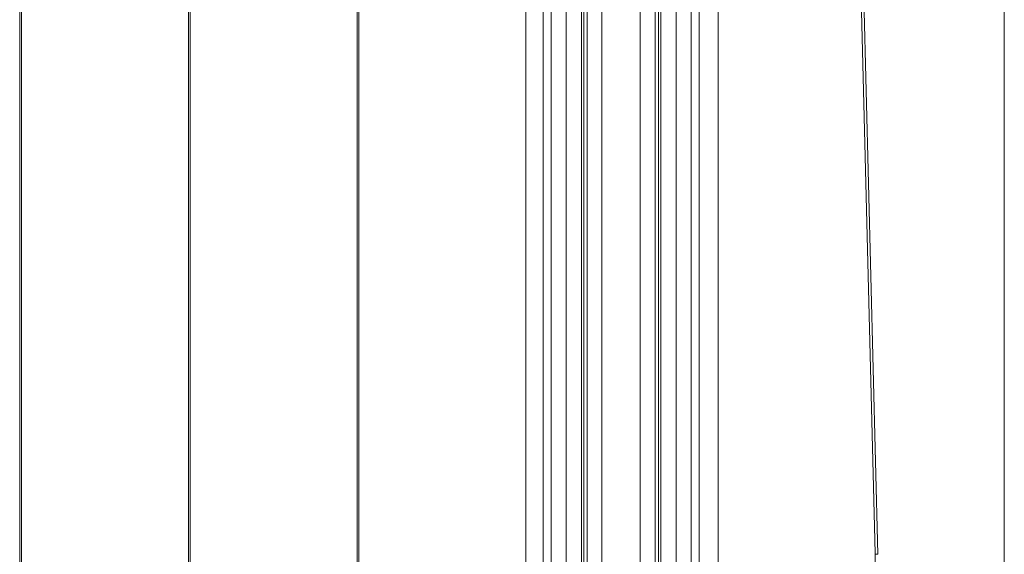
# Model space of a CAD drawing. Extents: x -14055 to 14162, y -60 to 3968.
# Drawn here: x -9284 to -8558, y 2891 to 3285 of the extents above; entities that cross this region are included whole.
import ezdxf

# ---------------------------------------------------------------- set-up
doc = ezdxf.new("R2010")
doc.units = 0
doc.header["$LTSCALE"] = 5
doc.layers.add('Lg_prod', color=40, linetype='CONTINUOUS')

msp = doc.modelspace()

# ---------------------------------------------------------------- linework, layer by layer
at = {"layer": 'Lg_prod', "linetype": 'Continuous', "lineweight": 0, "extrusion": (0, 1, 0)}
for p, q in [((-8783.2, 3851.62), (-8783.2, 2458.38)), ((-8789.05, 3843.45), (-8789.05, 2466.55)), ((-8811.33, 2480.11), (-8811.33, 3829.89)), ((-8800.01, 3834.5), (-8800.01, 2475.5)), ((-8815.57, 2488.2), (-8815.57, 3821.8)), ((-8813.23, 2484.93), (-8813.23, 3825.07)), ((-8826.53, 3812.85), (-8826.53, 2497.15)), ((-8898.15, 3804.69), (-8898.15, 2505.31)), ((-8892.29, 3801.31), (-8892.29, 2508.69)), ((-8881.33, 2508.69), (-8881.33, 3801.31)), ((-8870.02, 3805.93), (-8870.02, 2504.07)), ((-8868.12, 2507.34), (-8868.12, 3802.66)), ((-8865.78, 3801.31), (-8865.78, 2508.69)), ((-8854.82, 3801.31), (-8854.82, 2508.69)), ((-9159.93, 3675), (-9159.93, 2575)), ((-9158.52, 3675), (-9158.52, 2575)), ((-8911.03, 3675), (-8911.03, 2575)), ((-8769.09, 3661.45), (-8769.09, 2474.72)), ((-8653.37, 2891.58), (-8670.02, 3553.15)), ((-8667.88, 3550.01), (-8651.29, 2890.81)), ((-8558, 2563.2), (-8558, 3483.06)), ((-9284.38, 2575), (-9284.38, 3295)), ((-9282.97, 2575), (-9282.97, 3295)), ((-9035.48, 2575), (-9035.48, 3295)), ((-9034.07, 2575), (-9034.07, 3295)), ((-8655.84, 2557.42), (-8653.37, 2891.58)), ((-8653.37, 2890.81), (-8651.29, 2890.81))]:
    msp.add_line(p, q, dxfattribs=at)

doc.saveas('drawing.dxf')
